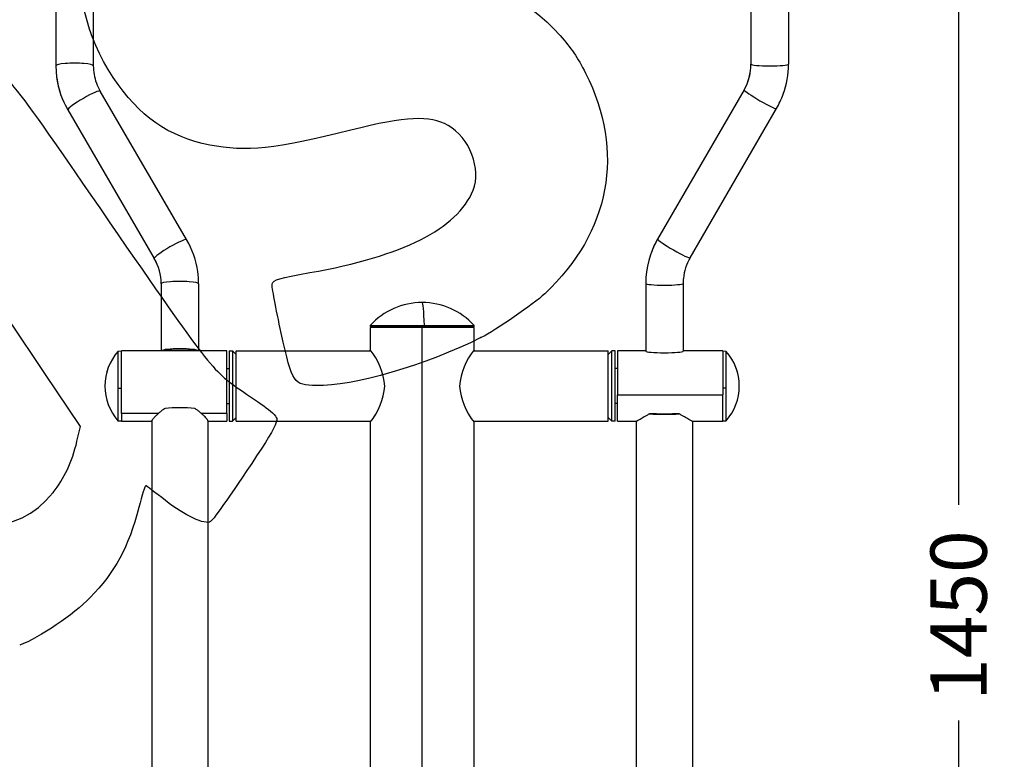
# Model space of a CAD drawing. Units: millimetres. Extents: x 0 to 291, y 0 to 204.
# Drawn here: x 223 to 278, y 118 to 159 of the extents above; entities that cross this region are included whole.
import ezdxf
from ezdxf.enums import TextEntityAlignment as Align

# ---------------------------------------------------------------- set-up
doc = ezdxf.new("R2010")
doc.units = ezdxf.units.MM
for name, color, linetype in [('01012500-02.01', 7, 'Continuous'), ('01014000-04', 7, 'Continuous'), ('01015100-01.08', 7, 'Continuous'), ('01015100-04.01', 7, 'Continuous'), ('01042505-01.01', 7, 'Continuous'), ('01057800-02.02', 7, 'Continuous'), ('01081901-04.02', 7, 'Continuous'), ('01081901-04.03', 7, 'Continuous'), ('Predeterminado', 7, 'Continuous')]:
    doc.layers.add(name, color=color, linetype=linetype)
doc.styles.add('SEACAD_Arial', font='arial.ttf')
doc.dimstyles.new('ISO', dxfattribs={"dimtxt": 3.125, "dimasz": 3.125, "dimexe": 1.5625, "dimexo": 0, "dimgap": 0.78125, "dimtad": 0, "dimdec": 0, "dimlfac": 61.930783, "dimtxsty": 'SEACAD_Arial', "dimblk1": '_SE_FILLED', "dimblk2": '_SE_FILLED', "dimsah": 1, "dimcen": 1.5625, "dimadec": 1, "dimazin": 0, "dimtfac": 0.5, "dimtmove": 0, "dimatfit": 3, "dimfxl": 1, "dimarcsym": 0})

# ---------------------------------------------------------------- blocks, each defined once
blk = doc.blocks.new('SE81')
at = {"layer": '01012500-02.01', "color": 7, "linetype": 'Continuous'}
for p, q in [((258.233, 136.844), (257.853, 136.844)), ((259.497, 136.844), (259.117, 136.844)), ((230.205, 136.457), (230.205, 95.733)), ((233.325, 136.457), (233.325, 95.733)), ((257.115, 136.44), (257.115, 95.532)), ((260.235, 136.44), (260.235, 95.532))]:
    blk.add_line(p, q, dxfattribs=at)
for centre, major_axis, ratio, start_param, end_param in [((231.765, 136.972), (1.56, 0), 0.133128, 1.015675, 2.125917), ((258.675, 136.966), (1.56, 0), 0.091743, 4.157268, 5.26751), ((258.675, 136.966), (1.397, 0), 0.091743, 4.390548, 5.03423)]:
    blk.add_ellipse(centre, major_axis=major_axis, ratio=ratio, start_param=start_param, end_param=end_param, dxfattribs=at)
for points, knots in [([(230.943, 137.149), (230.917, 137.131), (230.864, 137.096), (230.789, 137.042), (230.717, 136.987), (230.626, 136.914), (230.522, 136.825), (230.414, 136.723), (230.324, 136.631), (230.268, 136.566), (230.236, 136.523), (230.218, 136.495), (230.207, 136.473), (230.206, 136.462), (230.205, 136.457)], [0, 0, 0, 0, 0.062245, 0.124624, 0.187319, 0.250165, 0.37465, 0.498901, 0.62452, 0.749407, 0.812848, 0.875168, 0.937771, 1, 1, 1, 1]), ([(233.325, 136.457), (233.325, 136.46), (233.324, 136.467), (233.319, 136.48), (233.31, 136.498), (233.295, 136.523), (233.263, 136.566), (233.207, 136.631), (233.117, 136.723), (233.008, 136.825), (232.904, 136.914), (232.814, 136.987), (232.742, 137.041), (232.667, 137.096), (232.614, 137.131), (232.587, 137.149)], [0, 0, 0, 0, 0.041541, 0.083223, 0.1251, 0.186961, 0.249929, 0.375297, 0.500202, 0.625579, 0.749912, 0.812196, 0.874793, 0.93759, 1, 1, 1, 1]), ([(257.853, 136.844), (257.827, 136.83), (257.774, 136.802), (257.699, 136.761), (257.627, 136.72), (257.536, 136.666), (257.432, 136.603), (257.324, 136.538), (257.234, 136.486), (257.178, 136.456), (257.146, 136.443), (257.132, 136.44), (257.127, 136.44), (257.126, 136.44)], [0, 0, 0, 0, 0.0622452, 0.1246244, 0.1873187, 0.2501648, 0.3746502, 0.4989011, 0.6245205, 0.7494072, 0.8128482, 0.8751682, 0.8932437, 0.8932437, 0.8932437, 0.8932437]), ([(260.225, 136.44), (260.224, 136.44), (260.218, 136.44), (260.205, 136.443), (260.173, 136.456), (260.117, 136.485), (260.027, 136.538), (259.918, 136.603), (259.814, 136.666), (259.724, 136.719), (259.652, 136.76), (259.577, 136.802), (259.524, 136.83), (259.497, 136.844)], [0.1067639, 0.1067639, 0.1067639, 0.1067639, 0.1251003, 0.1869611, 0.249929, 0.375297, 0.5002019, 0.6255789, 0.7499124, 0.8121959, 0.8747928, 0.9375902, 1, 1, 1, 1])]:
    blk.add_open_spline(points, degree=3, knots=knots, dxfattribs=at)
at = {"layer": '01014000-04', "color": 7, "linetype": 'Continuous'}
for p, q in [((228.515, 140.323), (228.327, 140.313)), ((228.327, 140.31), (228.327, 140.313)), ((228.327, 140.31), (228.327, 138.273)), ((262.114, 140.313), (261.925, 140.323)), ((262.114, 140.313), (262.114, 140.31)), ((262.114, 138.273), (262.114, 140.31)), ((228.327, 138.273), (228.327, 136.466)), ((228.327, 138.273), (228.515, 138.273)), ((262.114, 138.273), (261.925, 138.273)), ((262.114, 136.466), (262.114, 138.273)), ((228.327, 136.466), (228.515, 136.456)), ((261.925, 136.456), (262.114, 136.466))]:
    blk.add_line(p, q, dxfattribs=at)
for centre, start, end in [((230.53, 138.39), 138.8724, 180), ((259.91, 138.39), 0, 41.1276), ((230.53, 138.39), 180, 221.1276), ((259.91, 138.39), 318.8724, 0)]:
    blk.add_arc(centre, 2.925, start, end, dxfattribs=at)
for centre, major_axis, start_param, end_param in [((230.53, 138.39), (-2.925, 0), 5.565373, 6.283185), ((259.91, 138.39), (2.925, 0), 0, 0.717812)]:
    blk.add_ellipse(centre, major_axis=major_axis, ratio=0.99817, start_param=start_param, end_param=end_param, dxfattribs=at)
at = {"layer": '01015100-01.08', "color": 7, "linetype": 'Continuous'}
for p, q in [((234.495, 140.34), (234.495, 136.44)), ((234.495, 140.34), (234.69, 140.34)), ((234.69, 140.34), (234.69, 136.44)), ((234.885, 140.145), (234.69, 140.34)), ((255.555, 140.145), (255.75, 140.34)), ((255.945, 140.34), (255.75, 140.34)), ((255.75, 136.44), (255.75, 140.34)), ((255.945, 136.44), (255.945, 140.34)), ((234.365, 139.365), (234.495, 139.365)), ((256.075, 139.365), (255.945, 139.365)), ((234.365, 137.415), (234.495, 137.415)), ((256.075, 137.415), (255.945, 137.415)), ((234.495, 136.44), (234.69, 136.44)), ((234.885, 136.635), (234.69, 136.44)), ((255.555, 136.635), (255.75, 136.44)), ((255.945, 136.44), (255.75, 136.44))]:
    blk.add_line(p, q, dxfattribs=at)
at = {"layer": '01015100-04.01', "color": 7, "linetype": 'Continuous'}
for p, q in [((228.515, 136.857), (228.515, 140.34)), ((234.365, 140.34), (228.515, 140.34)), ((234.365, 136.857), (234.365, 140.34)), ((256.075, 140.34), (256.075, 137.906)), ((257.635, 140.34), (256.075, 140.34)), ((261.925, 140.34), (259.715, 140.34)), ((261.925, 140.34), (261.925, 137.906)), ((256.075, 137.906), (261.925, 137.906)), ((256.075, 136.44), (256.075, 137.906)), ((261.925, 136.44), (261.925, 137.906)), ((230.561, 136.857), (228.515, 136.857)), ((228.515, 136.857), (228.515, 136.44)), ((234.365, 136.857), (232.97, 136.857)), ((234.365, 136.857), (234.365, 136.44)), ((228.515, 136.44), (230.205, 136.44)), ((233.325, 136.44), (234.365, 136.44)), ((256.075, 136.44), (257.128, 136.44)), ((260.222, 136.44), (261.925, 136.44))]:
    blk.add_line(p, q, dxfattribs=at)
at = {"layer": '01042505-01.01', "color": 7, "linetype": 'Continuous'}
for p, q in [((245.22, 141.64), (242.328, 141.64)), ((242.328, 141.64), (242.328, 140.404)), ((248.113, 141.64), (245.22, 141.64)), ((245.22, 110.44), (245.22, 141.64)), ((248.113, 140.404), (248.113, 141.64)), ((242.328, 136.375), (242.328, 110.44)), ((248.113, 110.44), (248.113, 136.375))]:
    blk.add_line(p, q, dxfattribs=at)
for centre, start, end in [((239.552, 138.105), 4.5218, 39.6353), ((250.889, 138.105), 140.3655, 175.4773), ((239.552, 138.674), 320.3655, 355.4773), ((250.889, 138.674), 184.5218, 219.6353)]:
    blk.add_arc(centre, 3.604, start, end, dxfattribs=at)
at = {"layer": '01057800-02.02', "color": 7, "linetype": 'Continuous'}
for p, q in [((224.877, 167.379), (224.877, 156.17)), ((226.957, 167.379), (226.957, 156.17)), ((263.484, 167.516), (263.484, 156.254)), ((265.564, 167.516), (265.564, 156.254)), ((232.141, 146.515), (227.338, 154.761)), ((263.101, 154.83), (258.297, 146.545)), ((263.102, 154.834), (258.298, 146.549)), ((225.539, 153.722), (230.342, 145.476)), ((225.541, 153.714), (230.344, 145.468)), ((260.098, 145.506), (264.901, 153.79)), ((230.725, 144.059), (230.725, 140.34)), ((232.805, 144.059), (232.805, 140.34)), ((257.635, 144.085), (257.635, 140.331)), ((259.715, 144.085), (259.715, 140.331))]:
    blk.add_line(p, q, dxfattribs=at)
for centre, radius, start, end in [((229.745, 156.17), 2.788, 180.0082, 190.0865), ((229.701, 156.146), 4.819, 187.6628, 210.3154), ((229.756, 156.171), 2.799, 190.0539, 210.2477), ((260.759, 156.206), 2.715, 329.634, 350.3833), ((261.017, 156.068), 4.502, 329.611, 340.8281), ((227.994, 144.088), 4.806, 7.8392, 30.3323), ((262.156, 144.285), 4.473, 149.5897, 160.7746), ((227.926, 144.058), 2.799, 0.0182, 30.2518), ((262.473, 144.117), 2.751, 149.7004, 174.832)]:
    blk.add_arc(centre, radius, start, end, dxfattribs=at)
for centre, major_axis, ratio, start_param, end_param in [((225.917, 156.17), (1.04, 0), 0.133128, 0, 3.141593), ((229.817, 156.17), (-4.94, 0), 0.991099, 0, 0.523599), ((260.624, 156.254), (2.86, 0), 0.995783, 5.759587, 6.283185), ((264.524, 156.254), (1.04, 0), 0.091743, 3.141593, 6.283185), ((260.624, 156.254), (4.94, 0), 0.995783, 5.938401, 6.283185), ((226.439, 154.237), (-0.899, -0.523), 0.115292, 3.141593, 6.216124), ((264.001, 154.312), (0.9, -0.522), 0.079452, 3.142445, 3.187626), ((264.001, 154.312), (-0.9, 0.522), 0.079452, 0.046033, 3.141906), ((226.439, 154.237), (0.899, 0.523), 0.115292, 3.074531, 3.141593), ((231.243, 145.991), (-0.899, -0.523), 0.115292, 3.141235, 6.216124), ((262.575, 144.085), (4.94, 0), 0.995783, 2.617994, 3.141593), ((259.198, 146.027), (0.9, -0.522), 0.079452, 3.141593, 3.187626), ((259.198, 146.027), (-0.9, 0.522), 0.079452, 0.046033, 3.141593), ((231.243, 145.991), (0.899, 0.523), 0.115292, 3.074531, 3.140547), ((227.865, 144.059), (-2.86, 0), 0.991099, 3.141593, 3.665191), ((227.865, 144.059), (-4.94, 0), 0.991099, 3.141593, 3.281456), ((262.575, 144.085), (2.86, 0), 0.995783, 3.04261, 3.141593), ((231.765, 144.059), (1.04, 0), 0.133128, 0, 3.141593), ((258.675, 144.085), (1.04, 0), 0.091743, 3.141593, 6.283185), ((231.765, 140.322), (1.04, 0), 0.133128, 0.125696, 3.015896), ((231.765, 140.322), (0.878, 0), 0.133128, 0.149134, 2.992459), ((258.675, 140.331), (1.04, 0), 0.091743, 3.141593, 6.283185)]:
    blk.add_ellipse(centre, major_axis=major_axis, ratio=ratio, start_param=start_param, end_param=end_param, dxfattribs=at)
at = {"layer": '01081901-04.02', "color": 7, "linetype": 'Continuous'}
for p, q in [((242.338, 141.751), (242.335, 141.751)), ((242.338, 141.751), (245.351, 141.751)), ((242.338, 141.704), (242.341, 141.704)), ((242.338, 141.704), (242.41, 141.64)), ((242.413, 141.64), (242.341, 141.704)), ((248.103, 141.704), (242.341, 141.704)), ((245.351, 141.751), (248.105, 141.751)), ((248.03, 141.64), (248.103, 141.704))]:
    blk.add_line(p, q, dxfattribs=at)
for centre, radius, start, end in [((245.22, 139.126), 3.9, 90, 137.7082), ((245.22, 139.126), 3.9, 42.2918, 90), ((242.359, 141.729), 0.0325, 137.7082, 228.1897), ((248.081, 141.729), 0.0325, 311.8103, 42.2918)]:
    blk.add_arc(centre, radius, start, end, dxfattribs=at)
for centre, major_axis, ratio, start_param, end_param in [((245.22, 139.126), (0, -3.9), 0.045328, 2.308927, 3.141593), ((242.362, 141.729), (0, 0.0325), 0.998972, 0.832665, 2.411865)]:
    blk.add_ellipse(centre, major_axis=major_axis, ratio=ratio, start_param=start_param, end_param=end_param, dxfattribs=at)
at = {"layer": '01081901-04.03', "color": 7, "linetype": 'Continuous'}
for p, q in [((234.885, 136.44), (234.885, 140.34)), ((234.885, 140.34), (242.373, 140.34)), ((248.068, 140.34), (255.555, 140.34)), ((255.555, 136.44), (255.555, 140.34)), ((234.885, 136.44), (242.372, 136.44)), ((248.068, 136.44), (255.555, 136.44))]:
    blk.add_line(p, q, dxfattribs=at)
blk = doc.blocks.new('DMBLK9')
at = {"layer": 'Predeterminado', "linetype": 'Continuous'}
for points in [[(275.535, 169.899), (275.014, 173.024), (274.493, 169.899)], [(275.535, 81.715), (274.493, 81.715), (275.014, 78.59)]]:
    blk.add_hatch(color=7, dxfattribs=at).paths.add_polyline_path(points)
at = {"layer": 'Predeterminado', "color": 7, "linetype": 'Continuous'}
for p, q in [((265.524, 173.024), (276.577, 173.024)), ((275.014, 173.024), (275.014, 131.792)), ((275.014, 119.822), (275.014, 78.59)), ((253.605, 78.59), (276.577, 78.59))]:
    blk.add_line(p, q, dxfattribs=at)
at = {"layer": 'Predeterminado', "color": 7, "linetype": 'Continuous', "style": 'SEACAD_Arial'}
blk.add_text('1450', height=3.125, rotation=90, dxfattribs=at).set_placement((273.452, 120.916), align=Align.TOP_LEFT)
blk = doc.blocks.new('_SE_FILLED')
at = {"color": 0}
blk.add_line((0, 0), (-1, 0), dxfattribs=at)
blk.add_solid([(0, 0), (-1, -0.1665), (-1, 0.1665), (0, 0)], dxfattribs=at)
blk = doc.blocks.new('SE410')
at = {"color": 7, "linetype": 'Continuous'}
for p, q in [((222.287, 142.037), (220.715, 140.878)), ((224.267, 139.09), (222.287, 142.037)), ((226.247, 136.143), (224.267, 139.09)), ((226.051, 135.32), (226.247, 136.143))]:
    blk.add_line(p, q, dxfattribs=at)
blk = doc.blocks.new('SE409')
blk.add_blockref('SE410', (0, 0))
blk = doc.blocks.new('SE412')
at = {"color": 7, "linetype": 'Continuous'}
blk.add_point((224.72, 132.479), dxfattribs=at)
blk = doc.blocks.new('SE411')
blk.add_blockref('SE412', (0, 0))
blk = doc.blocks.new('SE414')
at = {"color": 7, "linetype": 'Continuous'}
blk.add_point((248.489, 141.075), dxfattribs=at)
blk = doc.blocks.new('SE413')
blk.add_blockref('SE414', (0, 0))

msp = doc.modelspace()

# ---------------------------------------------------------------- linework, layer by layer
at = {"color": 7, "linetype": 'Continuous'}
for points in [[(228.05713, 155.52112), (224.97637, 160.12658), (225.91854, 165.69568), (230.42499, 169.51772)], [(245.63905, 160.92287), (248.7584, 160.94094), (250.93628, 160.01642), (252.87727, 157.85017)], [(252.87727, 157.85017), (253.50701, 157.14736), (253.84393, 156.65022), (254.29818, 155.75348)], [(220.0554, 157.04158), (222.08963, 155.87363), (222.0687, 155.89924), (227.84082, 147.51238)], [(233.42841, 151.76612), (231.14322, 152.21385), (229.50196, 153.36122), (228.05713, 155.52112)], [(254.29818, 155.75348), (256.50186, 151.40368), (255.6711, 146.92401), (252.02823, 143.51328)], [(246.66086, 152.856), (245.63291, 153.42753), (244.34172, 153.36449), (241.26356, 152.5925)], [(241.26356, 152.5925), (237.03144, 151.53109), (235.46907, 151.3663), (233.42841, 151.76612)], [(248.05224, 149.25341), (248.53564, 150.41631), (247.84839, 152.19574), (246.66086, 152.856)], [(238.98395, 144.6847), (244.18158, 145.60507), (247.15928, 147.10526), (248.05224, 149.25341)], [(227.84082, 147.51238), (233.32434, 139.54487), (233.56733, 139.23439), (235.18107, 138.13363)], [(236.88719, 144.06855), (236.92553, 144.27529), (237.31012, 144.3883), (238.98395, 144.6847)], [(237.39745, 141.32377), (237.09097, 142.69415), (236.86135, 143.92929), (236.88719, 144.06855)], [(252.02823, 143.51328), (251.40209, 142.92705), (249.31444, 141.48879), (248.48927, 141.07517)], [(239.35753, 138.4155), (238.05422, 138.45614), (238.03109, 138.49048), (237.39745, 141.32377)], [(248.4893, 141.07519), (245.46816, 139.56084), (241.32507, 138.35413), (239.35753, 138.4155)], [(235.18107, 138.13363), (235.51325, 137.90704), (236.07458, 137.5237), (236.42847, 137.28174)], [(236.42847, 137.28174), (236.78235, 137.03979), (237.10595, 136.72526), (237.14758, 136.58279)], [(237.14758, 136.58279), (237.19578, 136.41786), (236.89368, 135.82284), (236.31612, 134.94505)], [(224.71963, 132.47869), (225.35395, 133.26858), (225.77559, 134.16867), (226.05056, 135.31985)], [(236.31612, 134.94505), (234.75538, 132.57303), (233.64701, 130.98584), (233.46671, 130.8647)], [(229.86807, 132.8688), (229.83808, 132.88331), (229.66698, 132.33495), (229.48786, 131.65028)], [(217.62197, 132.69738), (219.39463, 130.05914), (222.69495, 129.95745), (224.71963, 132.47869)], [(230.96745, 132.03069), (230.39279, 132.47717), (229.89808, 132.85432), (229.86807, 132.8688)], [(233.46671, 130.8647), (233.16953, 130.66502), (232.05739, 131.18386), (230.96745, 132.03069)], [(229.48786, 131.65028), (228.91058, 129.44371), (228.15139, 128.03921), (226.7819, 126.6443)], [(226.7819, 126.6443), (225.84899, 125.69407), (223.99567, 124.44037), (222.86922, 123.9975)]]:
    msp.add_open_spline(points, degree=3, dxfattribs=at)

# ---------------------------------------------------------------- block references
for name in ['SE409', 'SE413', 'SE411']:
    msp.add_blockref(name, (0, 0))
at = {"layer": 'Predeterminado'}
msp.add_blockref('SE81', (0, 0), dxfattribs=at)

# ---------------------------------------------------------------- dimensions: what is measured, and where the dimension line sits
at = {"layer": 'Predeterminado', "color": 7, "linetype": 'Continuous'}
dim = msp.add_linear_dim(base=(275.01403, 78.58956), p1=(252.22404, 173.0244), p2=(245.2203, 78.58956), angle=90, text='\\A1;<>', dimstyle='ISO', override={"dimlfac": 15.384615, "dimrnd": 10, "dimtdec": 4}, dxfattribs=at)
dim.commit()
dim.dimension.update_dxf_attribs({"geometry": 'DMBLK9', "text_midpoint": (275.01403, 125.80698), "dimtype": 160})

doc.saveas('drawing.dxf')
